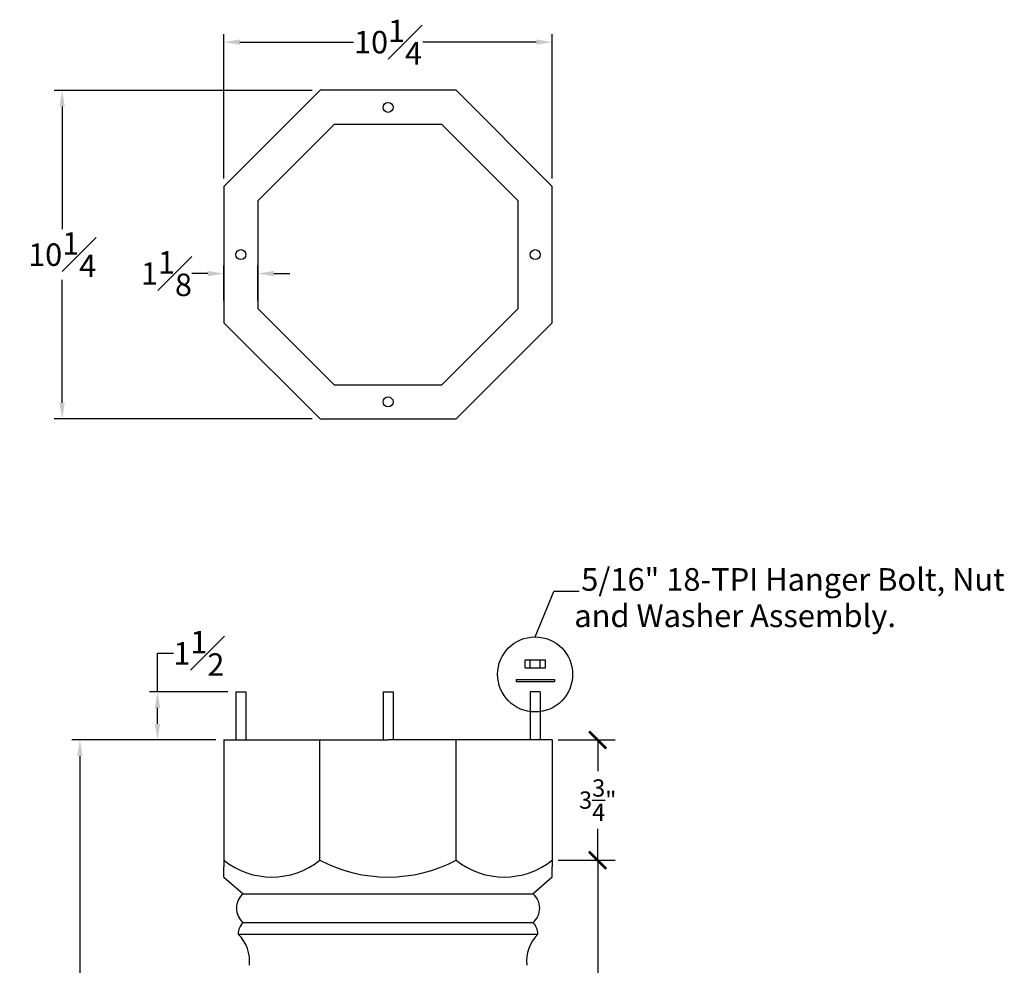
# Model space of a CAD drawing. Units: inches. Extents: x 0 to 41.3, y -0.8 to 59.3.
# Drawn here: x 10.6 to 41.3, y 29.8 to 59.3 of the extents above; entities that cross this region are included whole.
import ezdxf

# ---------------------------------------------------------------- set-up
doc = ezdxf.new("R2010")
doc.units = ezdxf.units.IN
doc.header["$MEASUREMENT"] = 0
doc.dimstyles.new('New OWP', dxfattribs={"dimtxt": 0.7, "dimasz": 0.5, "dimexe": 0.25, "dimexo": 0.25, "dimgap": 0.09, "dimtad": 0, "dimtih": 1, "dimtoh": 1, "dimdec": 3, "dimrnd": 0.0625, "dimzin": 0, "dimdsep": 46, "dimlunit": 5, "dimtxsty": 'Standard', "dimcen": 0, "dimadec": 0, "dimazin": 0, "dimtfac": 1, "dimtdec": 3, "dimtofl": 0, "dimtmove": 0, "dimatfit": 3, "dimfxl": 1, "dimfrac": 1, "dimtolj": 1, "dimtzin": 0, "dimarcsym": 0})
doc.dimstyles.get("Standard").update_dxf_attribs({"dimscale": 3, "dimtxt": 0.18, "dimasz": 0.18, "dimexe": 0.18, "dimexo": 0.0625, "dimgap": 0.09, "dimtad": 0, "dimtih": 1, "dimtoh": 1, "dimdec": 4, "dimzin": 0, "dimdsep": 46, "dimlunit": 5, "dimtxsty": 'Standard', "dimblk": 'ARCHTICK', "dimcen": 0.09, "dimadec": 0, "dimazin": 0, "dimtfac": 1, "dimtdec": 4, "dimtofl": 0, "dimtmove": 0, "dimatfit": 3, "dimfxl": 1, "dimtolj": 1, "dimtzin": 0, "dimarcsym": 0})

# ---------------------------------------------------------------- blocks, each defined once
blk = doc.blocks.new('*D34')
at = {"color": 0, "lineweight": -2, "transparency": 16777216}
for p, q in [((16.72, 36.817), (12.229, 36.817)), ((12.479, 36.317), (12.479, 25.257)), ((12.479, 13.317), (12.479, 24.377)), ((17.401, 12.817), (12.229, 12.817))]:
    blk.add_line(p, q, dxfattribs=at)
at = {"color": 0, "transparency": 16777216}
for points in [[(12.396, 36.317), (12.562, 36.317), (12.479, 36.817)], [(12.396, 13.317), (12.562, 13.317), (12.479, 12.817)]]:
    blk.add_solid(points, dxfattribs=at)
at = {"layer": 'Defpoints', "color": 0, "transparency": 16777216}
for p in [(12.479, 36.817), (16.97, 36.817), (17.651, 12.817)]:
    blk.add_point(p, dxfattribs=at)
at = {"color": 0, "transparency": 16777216, "insert": (12.479, 24.817), "char_height": 0.7, "attachment_point": 5}
blk.add_mtext('\\A1;24', dxfattribs=at)
blk = doc.blocks.new('*D35')
at = {"color": 0, "lineweight": -2, "transparency": 16777216}
for p, q in [((14.901, 38.317), (14.901, 39.52)), ((14.901, 39.52), (15.401, 39.52)), ((17.095, 38.317), (14.651, 38.317)), ((14.901, 37.317), (14.901, 37.817)), ((16.72, 36.817), (14.651, 36.817))]:
    blk.add_line(p, q, dxfattribs=at)
at = {"color": 0, "transparency": 16777216}
for points in [[(14.818, 37.817), (14.984, 37.817), (14.901, 38.317)], [(14.818, 37.317), (14.984, 37.317), (14.901, 36.817)]]:
    blk.add_solid(points, dxfattribs=at)
at = {"layer": 'Defpoints', "color": 0, "transparency": 16777216}
for p in [(14.901, 38.317), (17.345, 38.317), (16.97, 36.817)]:
    blk.add_point(p, dxfattribs=at)
at = {"color": 0, "transparency": 16777216, "insert": (16.191, 39.52), "char_height": 0.7, "attachment_point": 5}
blk.add_mtext('\\A1;1{\\H1.000000x;\\S1#2;}', dxfattribs=at)
blk = doc.blocks.new('*D36')
at = {"color": 0, "lineweight": -2, "transparency": 16777216}
for p, q in [((16.47, 51.364), (15.97, 51.364)), ((16.97, 50.522), (16.97, 51.614)), ((18.032, 50.522), (18.032, 51.614)), ((18.532, 51.364), (19.032, 51.364))]:
    blk.add_line(p, q, dxfattribs=at)
at = {"color": 0, "transparency": 16777216}
for points in [[(16.47, 51.447), (16.47, 51.281), (16.97, 51.364)], [(18.532, 51.447), (18.532, 51.281), (18.032, 51.364)]]:
    blk.add_solid(points, dxfattribs=at)
at = {"layer": 'Defpoints', "color": 0, "transparency": 16777216}
for p in [(16.97, 51.364), (16.97, 50.272), (18.032, 50.272)]:
    blk.add_point(p, dxfattribs=at)
at = {"color": 0, "transparency": 16777216, "insert": (15.18, 51.364), "char_height": 0.7, "attachment_point": 5}
blk.add_mtext('\\A1;1{\\H1.000000x;\\S1#8;}', dxfattribs=at)
blk = doc.blocks.new('*D37')
at = {"color": 0, "lineweight": -2, "transparency": 16777216}
for p, q in [((19.722, 57.08), (11.675, 57.08)), ((11.925, 56.58), (11.925, 52.745)), ((11.925, 47.33), (11.925, 51.165)), ((19.722, 46.83), (11.675, 46.83))]:
    blk.add_line(p, q, dxfattribs=at)
at = {"color": 0, "transparency": 16777216}
for points in [[(11.841, 56.58), (12.008, 56.58), (11.925, 57.08)], [(11.841, 47.33), (12.008, 47.33), (11.925, 46.83)]]:
    blk.add_solid(points, dxfattribs=at)
at = {"layer": 'Defpoints', "color": 0, "transparency": 16777216}
for p in [(11.925, 57.08), (19.972, 57.08), (19.972, 46.83)]:
    blk.add_point(p, dxfattribs=at)
at = {"color": 0, "transparency": 16777216, "insert": (11.925, 51.955), "char_height": 0.7, "attachment_point": 5}
blk.add_mtext('\\A1;10{\\H1.000000x;\\S1#4;}', dxfattribs=at)
blk = doc.blocks.new('*D38')
at = {"color": 0, "lineweight": -2, "transparency": 16777216}
for p, q in [((16.97, 54.328), (16.97, 58.833)), ((27.22, 54.328), (27.22, 58.833)), ((17.47, 58.583), (21.013, 58.583)), ((26.72, 58.583), (23.177, 58.583))]:
    blk.add_line(p, q, dxfattribs=at)
at = {"color": 0, "transparency": 16777216}
for points in [[(17.47, 58.667), (17.47, 58.5), (16.97, 58.583)], [(26.72, 58.667), (26.72, 58.5), (27.22, 58.583)]]:
    blk.add_solid(points, dxfattribs=at)
at = {"layer": 'Defpoints', "color": 0, "transparency": 16777216}
for p in [(27.22, 58.583), (16.97, 54.078), (27.22, 54.078)]:
    blk.add_point(p, dxfattribs=at)
at = {"color": 0, "transparency": 16777216, "insert": (22.095, 58.583), "char_height": 0.7, "attachment_point": 5}
blk.add_mtext('\\A1;10{\\H1.000000x;\\S1#4;}', dxfattribs=at)
blk = doc.blocks.new('_ArchTick')
at = {"color": 0, "const_width": 0.15}
blk.add_lwpolyline([(-0.5, -0.5), (0.5, 0.5)], dxfattribs=at)
blk = doc.blocks.new('*D47')
at = {"color": 0, "lineweight": -2, "transparency": 16777216}
for p, q in [((27.407, 36.817), (29.177, 36.817)), ((28.637, 36.817), (28.637, 35.842)), ((28.637, 33.067), (28.637, 34.042)), ((27.407, 33.067), (29.177, 33.067))]:
    blk.add_line(p, q, dxfattribs=at)
at = {"layer": 'Defpoints', "color": 0, "transparency": 16777216}
for p in [(27.22, 36.817), (27.22, 33.067), (28.637, 33.067)]:
    blk.add_point(p, dxfattribs=at)
at = {"color": 0, "lineweight": -2, "transparency": 16777216, "xscale": 0.5400000000000001, "yscale": 0.5400000000000001, "zscale": 0.5400000000000001}
for p, rotation in [((28.637, 36.817), 90), ((28.637, 33.067), 270)]:
    blk.add_blockref('_ArchTick', p, dxfattribs=dict(at, rotation=rotation))
at = {"color": 0, "transparency": 16777216, "insert": (28.637, 34.942), "char_height": 0.54, "attachment_point": 5}
blk.add_mtext('\\A1;3{\\H1.000000x;\\S3/4;}"', dxfattribs=at)
blk = doc.blocks.new('*D48')
at = {"color": 0, "lineweight": -2, "transparency": 16777216}
for p, q in [((27.407, 33.067), (29.177, 33.067)), ((28.637, 33.067), (28.637, 28.828)), ((28.637, 22.789), (28.637, 27.028)), ((27.407, 22.789), (29.177, 22.789))]:
    blk.add_line(p, q, dxfattribs=at)
at = {"layer": 'Defpoints', "color": 0, "transparency": 16777216}
for p in [(27.22, 33.067), (27.22, 22.789), (28.637, 22.789)]:
    blk.add_point(p, dxfattribs=at)
at = {"color": 0, "lineweight": -2, "transparency": 16777216, "xscale": 0.5400000000000001, "yscale": 0.5400000000000001, "zscale": 0.5400000000000001}
for p, rotation in [((28.637, 33.067), 90), ((28.637, 22.789), 270)]:
    blk.add_blockref('_ArchTick', p, dxfattribs=dict(at, rotation=rotation))
at = {"color": 0, "transparency": 16777216, "insert": (28.637, 27.928), "char_height": 0.54, "attachment_point": 5}
blk.add_mtext('\\A1;10{\\H1.000000x;\\S1/4;}"', dxfattribs=at)

msp = doc.modelspace()

# ---------------------------------------------------------------- linework, layer by layer
for p, q in [((19.97214, 57.08023), (16.96998, 54.07807)), ((24.21783, 57.08023), (19.97214, 57.08023)), ((27.21998, 54.07807), (24.21783, 57.08023)), ((20.41224, 56.01773), (18.03248, 53.63797)), ((23.77773, 56.01773), (20.41224, 56.01773)), ((26.15748, 53.63797), (23.77773, 56.01773)), ((16.96998, 54.07807), (16.96998, 49.83238)), ((27.21998, 49.83238), (27.21998, 54.07807)), ((18.03248, 53.63797), (18.03248, 50.27248)), ((26.15748, 50.27248), (26.15748, 53.63797)), ((18.03248, 50.27248), (20.41224, 47.89273)), ((23.77773, 47.89273), (26.15748, 50.27248)), ((16.96998, 49.83238), (19.97214, 46.83023)), ((24.21783, 46.83023), (27.21998, 49.83238)), ((20.41224, 47.89273), (23.77773, 47.89273)), ((19.97214, 46.83023), (24.21783, 46.83023)), ((26.68481, 40.03205), (27.27068, 41.44647)), ((28.0567, 41.44647), (27.27068, 41.44647)), ((26.36882, 39.31247), (27.00864, 39.31247)), ((26.36882, 39.06247), (26.36882, 39.31247)), ((26.36882, 39.06247), (27.00864, 39.06247)), ((26.53248, 39.06247), (26.53248, 39.31247)), ((26.84498, 39.06247), (26.84498, 39.31247)), ((27.00864, 39.06247), (27.00864, 39.31247)), ((26.08927, 38.70862), (27.2882, 38.70862)), ((26.08927, 38.70862), (26.08927, 38.64612)), ((26.08927, 38.64612), (27.2882, 38.64612)), ((27.2882, 38.70862), (27.2882, 38.64612)), ((17.34498, 38.31688), (17.65748, 38.31688)), ((17.34498, 38.31688), (17.34498, 36.81688)), ((17.65748, 38.31688), (17.65748, 36.81688)), ((21.93873, 38.31688), (22.25123, 38.31688)), ((21.93873, 38.31688), (21.93873, 36.81688)), ((22.25123, 38.31688), (22.25123, 36.81688)), ((26.84498, 38.31688), (26.53248, 38.31688)), ((26.53248, 38.31688), (26.53248, 36.81688)), ((26.84498, 38.31688), (26.84498, 36.81688)), ((16.96998, 36.81688), (22.09498, 36.81688)), ((16.96998, 36.81688), (16.96998, 32.8636)), ((16.96998, 36.81688), (18.03248, 36.81688)), ((19.96998, 33.06688), (19.96998, 36.81688)), ((27.21998, 36.81688), (22.09498, 36.81688)), ((24.21998, 33.06688), (24.21998, 36.82952)), ((27.21998, 36.81688), (27.21998, 32.8636)), ((16.96998, 32.54209), (16.96998, 32.8636)), ((27.21998, 32.54209), (27.21998, 32.8636)), ((16.96998, 32.54209), (17.57123, 32.01818)), ((27.21998, 32.54209), (26.61873, 32.01818)), ((17.57123, 32.01818), (26.61873, 32.01818)), ((17.57123, 31.12369), (26.61873, 31.12369)), ((17.41822, 30.76254), (26.77175, 30.76254))]:
    msp.add_line(p, q)
for centre, radius in [((22.09498, 56.54898), 0.15625), ((17.50123, 51.95523), 0.15625), ((26.68873, 51.95523), 0.15625), ((22.09498, 47.36148), 0.15625), ((26.68481, 38.86152), 1.17053)]:
    msp.add_circle(centre, radius)
for centre, radius, start, end in [((18.46998, 34.9482), 2.40611, 231.434163, 308.565837), ((22.09498, 37.1068), 4.56471, 242.255586, 297.744414), ((25.71998, 34.9482), 2.40611, 231.434163, 308.565837), ((17.94626, 31.57094), 0.58367, 129.98069, 230.01931), ((26.24371, 31.57094), 0.58367, 309.98069, 50.01931), ((17.92406, 30.76121), 0.50585, 134.226818, 179.849897), ((26.2659, 30.76121), 0.50585, 0.150103, 45.773182), ((16.59563, 29.91784), 1.17905, 353.741762, 45.759864), ((27.59433, 29.91784), 1.17905, 134.240136, 186.258238)]:
    msp.add_arc(centre, radius, start, end)

# ---------------------------------------------------------------- texts
for s, p in [(' 5/16" 18-TPI Hanger Bolt, Nut', (27.90543, 41.47135)), ('and Washer Assembly.', (27.90543, 40.33738))]:
    msp.add_text(s, height=0.7059048).set_placement(p)

# ---------------------------------------------------------------- dimensions: what is measured, and where the dimension line sits
for base, p1, p2, picture, middle in [((27.21998, 58.58317), (16.96998, 54.07807), (27.21998, 54.07807), '*D38', (22.09498, 58.58317)), ((16.9699826279, 51.3638548081), (18.0324826279, 50.2724835096), (16.9699826279, 50.2724835096), '*D36', (15.1799826279, 51.3638548081))]:
    dim = msp.add_linear_dim(base=base, p1=p1, p2=p2, dimstyle='New OWP')
    dim.commit()
    dim.dimension.update_dxf_attribs({"geometry": picture, "text_midpoint": middle})
dim = msp.add_linear_dim(base=(11.92467, 57.08023), p1=(19.97214, 46.83023), p2=(19.97214, 57.08023), angle=90, dimstyle='New OWP')
dim.commit()
dim.dimension.update_dxf_attribs({"geometry": '*D37', "text_midpoint": (11.92467, 51.95523)})
for base, p1, p2, picture, middle in [((14.90114, 38.31688), (16.96998, 36.81688), (17.34498, 38.31688), '*D35', (16.19114, 39.51975)), ((12.47885, 36.81688), (17.65125, 12.81688), (16.96998, 36.81688), '*D34', (12.47885, 24.81688))]:
    dim = msp.add_linear_dim(base=base, p1=p1, p2=p2, angle=90, dimstyle='New OWP')
    dim.commit()
    dim.dimension.update_dxf_attribs({"geometry": picture, "text_midpoint": middle, "dimtype": 160})
for base, p1, p2, picture, middle in [((28.63734, 33.06688), (27.21998, 36.81688), (27.21998, 33.06688), '*D47', (28.63734, 34.94188)), ((28.63734, 22.78858), (27.21998, 33.06688), (27.21998, 22.78858), '*D48', (28.63734, 27.92773))]:
    dim = msp.add_linear_dim(base=base, p1=p1, p2=p2, angle=90, dimstyle='Standard', override={"dimpost": '"'})
    dim.commit()
    dim.dimension.update_dxf_attribs({"geometry": picture, "text_midpoint": middle})

doc.saveas('drawing.dxf')
